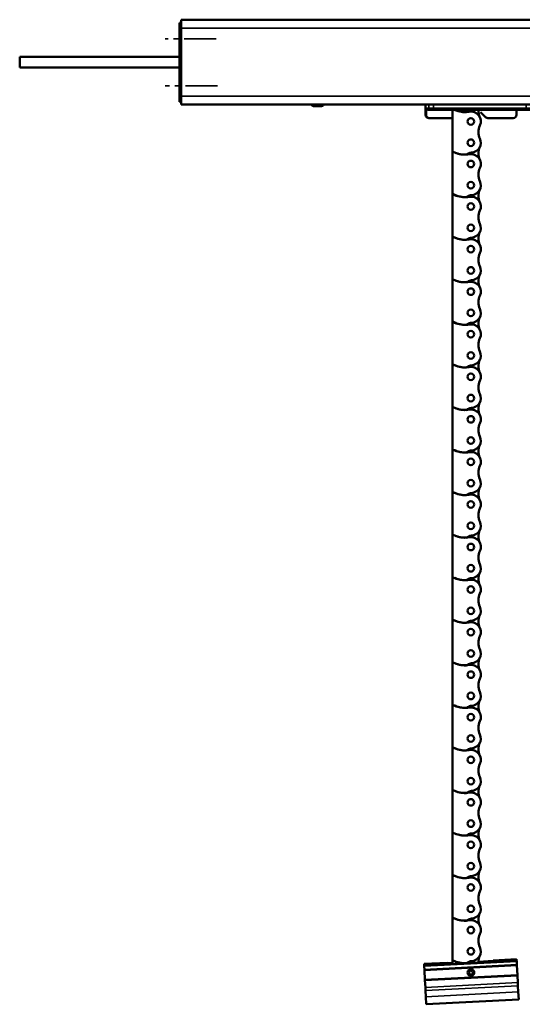
# Model space of a CAD drawing. Extents: x -2674 to 1221, y -7167 to -2350.
# Drawn here: x -1624 to -1326, y -6212 to -5627 of the extents above; entities that cross this region are included whole.
import ezdxf

# ---------------------------------------------------------------- set-up
doc = ezdxf.new("R2010")
doc.units = 0
doc.linetypes.add('MITTE2', pattern=[28.575, 19.05, -3.175, 3.175, -3.175])
doc.layers.get('0').update_dxf_attribs({"lineweight": 25})
for name, color, linetype, lineweight in [('Mitte', 4, 'MITTE2', 35), ('Sichtbar (ISO)', 7, 'Continuous', 50), ('Sichtbar schmal (ISO)', 3, 'Continuous', 35)]:
    doc.layers.add(name, color=color, linetype=linetype, lineweight=lineweight)

# ---------------------------------------------------------------- blocks, each defined once
blk = doc.blocks.new('KA_Tube494  (R)')
at = {"layer": 'Sichtbar (ISO)'}
for p, q in [((-494, 25.25), (-494, 20.25)), ((0, 25.25), (-494, 25.25)), ((0, 20.25), (0, 25.25)), ((-494.9, 23.4), (-494.9, 20.4)), ((-494.9, 23.4), (-494, 23.4)), ((-494.9, 20.4), (-494.9, -20.5)), ((-494, -20.25), (-494, 20.25)), ((0, 23.4), (0.9, 23.4)), ((0, 20.25), (0, -20.25)), ((0.9, 20.4), (0.9, 23.4)), ((0.9, -20.5), (0.9, 20.4)), ((95.9, 3.15), (0.9, 3.15)), ((95.9, 3.15), (95.9, -3.25)), ((95.9, -3.25), (0.9, -3.25)), ((-494.9, -20.5), (-494.9, -23.5)), ((-494, -20.25), (-494, -25.25)), ((0, -25.25), (0, -20.25)), ((0.9, -23.5), (0.9, -20.5)), ((-494, -23.5), (-494.9, -23.5)), ((0, -25.25), (-494, -25.25)), ((-82.87, -26.25), (-79.13, -26.25)), ((0.9, -23.5), (0, -23.5))]:
    blk.add_line(p, q, dxfattribs=at)
for centre, radius, start, end in [((-488.34, -0.05), 8.56, 140.03379, 219.96621), ((-82.87, -24.25), 2, 210, 270), ((-79.13, -24.25), 2, 270, 330)]:
    blk.add_arc(centre, radius, start, end, dxfattribs=at)
at = {"layer": 'Sichtbar schmal (ISO)'}
for p, q in [((-494, 20.4), (-494.9, 20.4)), ((0, 20.25), (-494, 20.25)), ((0.9, 20.4), (0, 20.4)), ((-494.9, -20.5), (-494, -20.5)), ((0, -20.25), (-494, -20.25)), ((0, -20.5), (0.9, -20.5))]:
    blk.add_line(p, q, dxfattribs=at)
blk = doc.blocks.new('Führung   (R)')
at = {"layer": 'Sichtbar (ISO)'}
for p, q in [((-204.95, 0), (-209.7, 0)), ((-209.7, -2), (-209.7, 0)), ((-204.95, 0), (-149.95, 0)), ((-145.2, 0), (-149.95, 0)), ((-145.2, -6), (-145.2, 0)), ((-208.7, -3), (-206.8, -3)), ((-206.8, -3), (-204.95, -3)), ((-149.95, -3), (-204.95, -3)), ((-199.2, -3), (-199.2, -6)), ((-177.79, -4.38), (-180.83, -7.41)), ((-161.07, -8), (-161.07, -3)), ((-149.95, -3), (-148.1, -3)), ((-148.1, -3), (-146.47, -3)), ((-145.46, -2), (-145.46, -6)), ((-182.24, -8), (-197.2, -8)), ((-147.48, -8), (-161.07, -8)), ((-147.48, -8), (-147.2, -8))]:
    blk.add_line(p, q, dxfattribs=at)
for centre, radius, start, end in [((-208.7, -2), 1, 180, 270), ((-197.2, -6), 2, 180, 270), ((-182.24, -6), 2, 270, 315), ((-147.2, -6), 2, 270, 0)]:
    blk.add_arc(centre, radius, start, end, dxfattribs=at)
for points, knots in [([(-146.47, -3), (-146.35, -3), (-146.2, -2.97), (-145.97, -2.88), (-145.84, -2.79), (-145.67, -2.62), (-145.59, -2.5), (-145.49, -2.27), (-145.46, -2.12), (-145.46, -2)], [0.4466679, 0.4466679, 0.4466679, 0.4466679, 0.4842016, 0.4842016, 0.5215255, 0.5215255, 0.5586162, 0.5586162, 0.5955224, 0.5955224, 0.5955224, 0.5955224]), ([(-147.48, -8), (-147.23, -8), (-146.94, -7.94), (-146.48, -7.75), (-146.23, -7.59), (-145.88, -7.24), (-145.71, -6.99), (-145.52, -6.54), (-145.46, -6.25), (-145.46, -6)], [0.8938129, 0.8938129, 0.8938129, 0.8938129, 0.9689484, 0.9689484, 1.0436107, 1.0436107, 1.1177864, 1.1177864, 1.1915929, 1.1915929, 1.1915929, 1.1915929])]:
    blk.add_open_spline(points, degree=3, knots=knots, dxfattribs=at)
at = {"layer": 'Sichtbar schmal (ISO)'}
for p, q in [((-207.73, -2), (-207.73, 0)), ((-204.95, -2), (-204.95, 0)), ((-149.95, -2), (-149.95, 0)), ((-147.17, -2), (-147.17, 0)), ((-207.73, -2), (-209.7, -2)), ((-204.95, -2), (-207.73, -2)), ((-204.95, -3), (-204.95, -2)), ((-204.95, -2), (-149.95, -2)), ((-149.95, -3), (-149.95, -2)), ((-147.17, -2), (-149.95, -2)), ((-145.46, -2), (-147.17, -2)), ((-145.2, -6), (-145.46, -6))]:
    blk.add_line(p, q, dxfattribs=at)
at = {"layer": 'Sichtbar schmal (ISO)', "extrusion": (0, 0, -1)}
for centre, start_param, end_param in [((-206.8, -2), 3.141593, 4.712389), ((-148.1, -2), 1.570796, 3.141593)]:
    blk.add_ellipse(centre, major_axis=(0, 1), ratio=0.927025, start_param=start_param, end_param=end_param, dxfattribs=at)
blk = doc.blocks.new('Kettenendst   (R)')
at = {"layer": 'Sichtbar (ISO)'}
for p, q in [((-26.78, 14.36), (-26.55, 18.86)), ((-26.55, 18.86), (28.38, 15.98)), ((-26.78, 14.36), (-26.98, 10.69)), ((28.14, 11.49), (28.38, 15.98)), ((-27.07, 8.85), (-27.3, 4.53)), ((-27.07, 8.85), (-26.98, 10.69)), ((27.85, 5.97), (27.62, 1.66)), ((27.85, 5.97), (27.95, 7.81)), ((28.14, 11.49), (27.95, 7.81)), ((-27.31, 4.34), (-27.61, -1.46)), ((-27.3, 4.53), (-27.31, 4.34)), ((-27.31, 4.34), (27.61, 1.46)), ((27.62, 1.66), (-27.3, 4.53)), ((27.61, 1.46), (27.31, -4.34)), ((27.61, 1.46), (27.62, 1.66)), ((-27.81, -5.11), (-27.76, -4.25)), ((-27.81, -5.11), (-13.82, -5.84)), ((-27.76, -4.25), (-27.73, -3.75)), ((-27.76, -4.25), (27.16, -7.13)), ((-27.62, -1.66), (-27.73, -3.75)), ((-27.61, -1.46), (-27.62, -1.66)), ((-27.62, -1.66), (27.3, -4.53)), ((27.31, -4.34), (-27.61, -1.46)), ((-13.82, -5.84), (-13.78, -4.98)), ((-13.81, -5.51), (-11.03, -5.66)), ((27.3, -4.53), (27.19, -6.63)), ((27.3, -4.53), (27.31, -4.34)), ((4.51, -6.47), (13.16, -6.92)), ((13.14, -7.25), (13.18, -6.39)), ((13.14, -7.25), (27.12, -7.99)), ((27.12, -7.99), (27.16, -7.13)), ((27.16, -7.13), (27.19, -6.63))]:
    blk.add_line(p, q, dxfattribs=at)
blk.add_circle((0, 0), 2, dxfattribs=at)
at = {"layer": 'Sichtbar schmal (ISO)'}
for p, q in [((-26.78, 14.36), (28.14, 11.49)), ((-27.07, 8.85), (27.85, 5.97)), ((-26.98, 10.69), (27.95, 7.81)), ((-27.73, -3.75), (27.19, -6.63)), ((-13.78, -5.01), (-11.03, -5.16)), ((4.52, -5.97), (13.18, -6.42))]:
    blk.add_line(p, q, dxfattribs=at)
blk.add_circle((0, 0), 1.03, dxfattribs=at)
blk = doc.blocks.new('Kette500_HUB   (R)')
at = {"layer": 'Sichtbar (ISO)'}
for p, q in [((-11.03, -8.15), (-11.03, -5.12)), ((-11.03, -31.23), (-11.03, -8.15)), ((-11.03, -33.45), (-11.03, -31.23)), ((-11.03, -56.53), (-11.03, -33.45)), ((-11.03, -58.75), (-11.03, -56.53)), ((-11.03, -81.83), (-11.03, -58.75)), ((-11.03, -84.05), (-11.03, -81.83)), ((-11.03, -107.13), (-11.03, -84.05)), ((-11.03, -109.35), (-11.03, -107.13)), ((-11.03, -132.43), (-11.03, -109.35)), ((-11.03, -134.65), (-11.03, -132.43)), ((-11.03, -157.73), (-11.03, -134.65)), ((-11.03, -159.95), (-11.03, -157.73)), ((-11.03, -183.03), (-11.03, -159.95)), ((-11.03, -185.25), (-11.03, -183.03)), ((-11.03, -208.33), (-11.03, -185.25)), ((-11.03, -210.55), (-11.03, -208.33)), ((-11.03, -233.63), (-11.03, -210.55)), ((-11.03, -235.85), (-11.03, -233.63)), ((-11.03, -258.93), (-11.03, -235.85)), ((-11.03, -261.15), (-11.03, -258.93)), ((-11.03, -284.23), (-11.03, -261.15)), ((-11.03, -286.45), (-11.03, -284.23)), ((-11.03, -309.53), (-11.03, -286.45)), ((-11.03, -311.75), (-11.03, -309.53)), ((-11.03, -334.83), (-11.03, -311.75)), ((-11.03, -337.05), (-11.03, -334.83)), ((-11.03, -360.13), (-11.03, -337.05)), ((-11.03, -362.35), (-11.03, -360.13)), ((-11.03, -385.43), (-11.03, -362.35)), ((-11.03, -387.65), (-11.03, -385.43)), ((-11.03, -410.73), (-11.03, -387.65)), ((-11.03, -412.95), (-11.03, -410.73)), ((-11.03, -436.03), (-11.03, -412.95)), ((-11.03, -438.25), (-11.03, -436.03)), ((-11.03, -461.33), (-11.03, -438.25)), ((-11.03, -463.55), (-11.03, -461.33)), ((-11.03, -486.63), (-11.03, -463.55)), ((-11.03, -488.85), (-11.03, -486.63)), ((-11.03, -511.93), (-11.03, -488.85)), ((-11.03, -512.98), (-11.03, -511.93))]:
    blk.add_line(p, q, dxfattribs=at)
for centre in [(0, -12.65), (0, -25.3), (0, -37.95), (0, -50.6), (0, -63.25), (0, -75.9), (0, -88.55), (0, -101.2), (0, -113.85), (0, -126.5), (0, -139.15), (0, -151.8), (0, -164.45), (0, -177.1), (0, -189.75), (0, -202.4), (0, -215.05), (0, -227.7), (0, -240.35), (0, -253), (0, -265.65), (0, -278.3), (0, -290.95), (0, -303.6), (0, -316.25), (0, -328.9), (0, -341.55), (0, -354.2), (0, -366.85), (0, -379.5), (0, -392.15), (0, -404.8), (0, -417.45), (0, -430.1), (0, -442.75), (0, -455.4), (0, -468.05), (0, -480.7), (0, -493.35), (0, -506)]:
    blk.add_circle(centre, 1.97, dxfattribs=at)
for centre, radius, start, end in [((-3.54, -20.44), 14.9, 87.56922, 117.82876), ((-3.17, -7.56), 2.02, 52.76388, 82.73414), ((-10, -8.15), 1.02, 119.23016, 180), ((0.5, -2.81), 3.98, 232.01068, 267.27405), ((0, -12.65), 5.88, 335.66571, 86.91718), ((13.99, -6.32), 9.47, 177.66303, 204.33429), ((13.99, -18.98), 9.47, 155.66571, 204.33429), ((0, -25.3), 5.88, 260.00834, 24.33429), ((13.99, -31.62), 9.47, 155.66571, 204.33429), ((-10, -31.23), 1.02, 180, 292.94546), ((-10, -33.45), 1.03, 119.23016, 180), ((-3.54, -45.74), 14.9, 87.56922, 117.82876), ((-3.5, -45.85), 14.97, 80.46481, 114.03987), ((-3.17, -32.86), 2.02, 52.76388, 82.73414), ((0.5, -28.11), 3.98, 232.01068, 267.27405), ((0, -37.95), 5.87, 335.66571, 86.91718), ((13.99, -44.27), 9.47, 155.66571, 204.33429), ((0, -50.6), 5.88, 260.00834, 24.33429), ((-10, -58.75), 1.02, 119.23016, 180), ((-10, -56.53), 1.02, 180, 292.94546), ((-3.54, -71.04), 14.9, 87.56922, 117.82876), ((-3.5, -71.15), 14.98, 80.46481, 114.03987), ((-3.17, -58.16), 2.02, 52.76388, 82.73414), ((0.5, -53.41), 3.98, 232.01068, 267.27405), ((0, -63.25), 5.88, 335.66571, 86.91718), ((13.99, -56.92), 9.47, 155.66571, 204.33429), ((13.99, -69.58), 9.47, 155.66571, 204.33429), ((0, -75.9), 5.88, 260.00834, 24.33429), ((-10, -81.83), 1.02, 180, 292.94546), ((-3.54, -96.34), 14.9, 87.56922, 117.82876), ((-3.5, -96.45), 14.98, 80.46481, 114.03987), ((-3.17, -83.46), 2.03, 52.76388, 82.73414), ((0.5, -78.71), 3.98, 232.01068, 267.27405), ((13.99, -82.23), 9.47, 155.66571, 204.33429), ((-10, -84.05), 1.03, 119.23016, 180), ((0, -88.55), 5.88, 335.66571, 86.91718), ((13.99, -94.88), 9.47, 155.66571, 204.33429), ((0, -101.2), 5.88, 260.00834, 24.33429), ((13.99, -107.53), 9.47, 155.66571, 204.33429), ((-10, -107.13), 1.02, 180, 292.94546), ((-10, -109.35), 1.03, 119.23016, 180), ((-3.54, -121.64), 14.9, 87.56922, 117.82876), ((-3.5, -121.75), 14.97, 80.46481, 114.03987), ((-3.17, -108.76), 2.03, 52.76388, 82.73414), ((0.5, -104.01), 3.98, 232.01068, 267.27405), ((0, -113.85), 5.88, 335.66571, 86.91718), ((13.99, -120.18), 9.47, 155.66571, 204.33429), ((0, -126.5), 5.88, 260.00834, 24.33429), ((-10, -134.65), 1.03, 119.23016, 180), ((-10, -132.43), 1.02, 180, 292.94546), ((-3.54, -146.94), 14.9, 87.56922, 117.82876), ((-3.5, -147.05), 14.97, 80.46481, 114.03987), ((-3.17, -134.06), 2.03, 52.76388, 82.73414), ((0.5, -129.31), 3.97, 232.01068, 267.27405), ((0, -139.15), 5.88, 335.66571, 86.91718), ((13.99, -132.83), 9.47, 155.66571, 204.33429), ((13.99, -145.48), 9.47, 155.66571, 204.33429), ((0, -151.8), 5.88, 260.00834, 24.33429), ((-10, -157.73), 1.03, 180, 292.94546), ((-3.54, -172.24), 14.9, 87.56922, 117.82876), ((-3.5, -172.35), 14.97, 80.46481, 114.03987), ((-3.17, -159.36), 2.03, 52.76388, 82.73414), ((0.5, -154.61), 3.97, 232.01068, 267.27405), ((13.99, -158.13), 9.47, 155.66571, 204.33429), ((-10, -159.95), 1.03, 119.23016, 180), ((0, -164.45), 5.88, 335.66571, 86.91718), ((13.99, -170.78), 9.47, 155.66571, 204.33429), ((0, -177.1), 5.88, 260.00834, 24.33429), ((13.99, -183.43), 9.47, 155.66571, 204.33429), ((-10, -185.25), 1.03, 119.23016, 180), ((-10, -183.03), 1.02, 180, 292.94546), ((-3.54, -197.54), 14.9, 87.56922, 117.82876), ((-3.5, -197.65), 14.97, 80.46481, 114.03987), ((-3.17, -184.66), 2.03, 52.76388, 82.73414), ((0.5, -179.91), 3.97, 232.01068, 267.27405), ((0, -189.75), 5.88, 335.66571, 86.91718), ((13.99, -196.08), 9.47, 155.66571, 204.33429), ((0, -202.4), 5.88, 260.00834, 24.33429), ((13.99, -208.73), 9.47, 155.66571, 204.33429), ((-10, -208.33), 1.03, 180, 292.94546), ((-10, -210.55), 1.03, 119.23016, 180), ((-3.54, -222.84), 14.9, 87.56922, 117.82876), ((-3.5, -222.95), 14.97, 80.46481, 114.03987), ((-3.17, -209.96), 2.02, 52.76388, 82.73414), ((0.5, -205.21), 3.98, 232.01068, 267.27405), ((0, -215.05), 5.88, 335.66571, 86.91718), ((13.99, -221.38), 9.47, 155.66571, 204.33429), ((0, -227.7), 5.88, 260.00834, 24.33429), ((-10, -233.63), 1.02, 180, 292.94546), ((-3.54, -248.14), 14.9, 87.56922, 117.82876), ((-3.5, -248.25), 14.97, 80.46481, 114.03987), ((-3.17, -235.26), 2.02, 52.76388, 82.73414), ((0.5, -230.51), 3.98, 232.01068, 267.27405), ((13.99, -234.03), 9.47, 155.66571, 204.33429), ((-10, -235.85), 1.03, 119.23016, 180), ((0, -240.35), 5.88, 335.66571, 86.91718), ((13.99, -246.68), 9.47, 155.66571, 204.33429), ((0, -253), 5.88, 260.00834, 24.33429), ((13.99, -259.33), 9.47, 155.66571, 204.33429), ((-10, -261.15), 1.03, 119.23016, 180), ((-10, -258.93), 1.02, 180, 292.94546), ((-3.54, -273.44), 14.9, 87.56922, 117.82876), ((-3.5, -273.55), 14.98, 80.46481, 114.03987), ((-3.17, -260.56), 2.03, 52.76388, 82.73414), ((0.5, -255.81), 3.98, 232.01068, 267.27405), ((0, -265.65), 5.88, 335.66571, 86.91718), ((13.99, -271.98), 9.47, 155.66571, 204.33429), ((0, -278.3), 5.88, 260.00834, 24.33429), ((13.99, -284.63), 9.47, 155.66571, 204.33429), ((-10, -284.23), 1.03, 180, 292.94546), ((-10, -286.45), 1.03, 119.23016, 180), ((-3.54, -298.74), 14.9, 87.56922, 117.82876), ((-3.5, -298.85), 14.97, 80.46481, 114.03987), ((-3.17, -285.86), 2.03, 52.76388, 82.73414), ((0.5, -281.11), 3.98, 232.01068, 267.27405), ((0, -290.95), 5.88, 335.66571, 86.91718), ((13.99, -297.28), 9.47, 155.66571, 204.33429), ((0, -303.6), 5.88, 260.00834, 24.33429), ((-10, -309.53), 1.02, 180, 292.94546), ((-3.54, -324.04), 14.9, 87.56922, 117.82876), ((-3.5, -324.15), 14.97, 80.46481, 114.03987), ((-3.17, -311.16), 2.02, 52.76388, 82.73414), ((0.5, -306.41), 3.98, 232.01068, 267.27405), ((13.99, -309.93), 9.47, 155.66571, 204.33429), ((-10, -311.75), 1.03, 119.23016, 180), ((0, -316.25), 5.88, 335.66571, 86.91718), ((13.99, -322.58), 9.47, 155.66571, 204.33429), ((0, -328.9), 5.88, 260.00834, 24.33429), ((13.99, -335.23), 9.47, 155.66571, 204.33429), ((-10, -337.05), 1.03, 119.23016, 180), ((-10, -334.83), 1.02, 180, 292.94546), ((-3.54, -349.34), 14.9, 87.56922, 117.82876), ((-3.5, -349.45), 14.98, 80.46481, 114.03987), ((-3.17, -336.46), 2.03, 52.76388, 82.73414), ((0.5, -331.71), 3.98, 232.01068, 267.27405), ((0, -341.55), 5.88, 335.66571, 86.91718), ((13.99, -347.88), 9.47, 155.66571, 204.33429), ((0, -354.2), 5.88, 260.00834, 24.33429), ((13.99, -360.53), 9.47, 155.66571, 204.33429), ((-10, -360.13), 1.03, 180, 292.94546), ((-10, -362.35), 1.03, 119.23016, 180), ((-3.54, -374.64), 14.9, 87.56922, 117.82876), ((-3.5, -374.75), 14.97, 80.46481, 114.03987), ((-3.17, -361.76), 2.03, 52.76388, 82.73414), ((0.5, -357.01), 3.98, 232.01068, 267.27405), ((0, -366.85), 5.88, 335.66571, 86.91718), ((13.99, -373.18), 9.47, 155.66571, 204.33429), ((0, -379.5), 5.88, 260.00834, 24.33429), ((-10, -385.43), 1.03, 180, 292.94546), ((-3.54, -399.94), 14.9, 87.56922, 117.82876), ((-3.5, -400.05), 14.97, 80.46481, 114.03987), ((-3.17, -387.06), 2.03, 52.76388, 82.73414), ((0.5, -382.31), 3.97, 232.01068, 267.27405), ((0, -392.15), 5.88, 335.66571, 86.91718), ((13.99, -385.83), 9.47, 155.66571, 204.33429), ((-10, -387.65), 1.03, 119.23016, 180), ((13.99, -398.48), 9.47, 155.66571, 204.33429), ((0, -404.8), 5.88, 260.00834, 24.33429), ((13.99, -411.13), 9.47, 155.66571, 204.33429), ((-10, -410.73), 1.03, 180, 292.94546), ((-10, -412.95), 1.03, 119.23016, 180), ((-3.54, -425.24), 14.9, 87.56922, 117.82876), ((-3.5, -425.35), 14.97, 80.46481, 114.03987), ((-3.17, -412.36), 2.03, 52.76388, 82.73414), ((0.5, -407.61), 3.97, 232.01068, 267.27405), ((0, -417.45), 5.88, 335.66571, 86.91718), ((13.99, -423.78), 9.47, 155.66571, 204.33429), ((0, -430.1), 5.88, 260.00834, 24.33429), ((13.99, -436.43), 9.47, 155.66571, 204.33429), ((-10, -438.25), 1.03, 119.23016, 180), ((-10, -436.03), 1.02, 180, 292.94546), ((-3.54, -450.54), 14.9, 87.56922, 117.82876), ((-3.5, -450.65), 14.98, 80.46481, 114.03987), ((-3.17, -437.66), 2.03, 52.76388, 82.73414), ((0.5, -432.91), 3.97, 232.01068, 267.27405), ((0, -442.75), 5.88, 335.66571, 86.91718), ((13.99, -449.08), 9.47, 155.66571, 204.33429), ((0, -455.4), 5.88, 260.00834, 24.33429), ((-10, -461.33), 1.03, 180, 292.94546), ((-3.54, -475.84), 14.9, 87.56922, 117.82876), ((-3.5, -475.95), 14.97, 80.46481, 114.03987), ((-3.17, -462.96), 2.03, 52.76388, 82.73414), ((0.5, -458.21), 3.97, 232.01068, 267.27405), ((0, -468.05), 5.87, 335.66571, 86.91718), ((13.99, -461.73), 9.47, 155.66571, 204.33429), ((-10, -463.55), 1.03, 119.23016, 180), ((13.99, -474.38), 9.47, 155.66571, 204.33429), ((0, -480.7), 5.88, 260.00834, 24.33429), ((13.99, -487.03), 9.47, 155.66571, 204.33429), ((-10, -488.85), 1.03, 119.23016, 180), ((-10, -486.63), 1.03, 180, 292.94546), ((-3.54, -501.14), 14.9, 87.56922, 117.82876), ((-3.5, -501.25), 14.97, 80.46481, 114.03987), ((-3.17, -488.26), 2.03, 52.76388, 82.73414), ((0.5, -483.51), 3.97, 232.01068, 267.27405), ((0, -493.35), 5.87, 335.66571, 86.91718), ((13.99, -499.68), 9.47, 155.66571, 204.33429), ((0, -506), 5.88, 260.00834, 24.33429), ((13.99, -512.33), 9.47, 155.66571, 183.98562), ((-10, -511.93), 1.03, 180, 292.94546), ((-3.54, -526.44), 14.9, 87.56922, 115.46296), ((-3.5, -526.55), 14.97, 80.46481, 114.03987), ((-3.17, -513.56), 2.03, 52.76388, 82.73414), ((0.5, -508.81), 3.97, 232.01068, 267.27405), ((0, -518.65), 5.88, 74.68797, 86.91718)]:
    blk.add_arc(centre, radius, start, end, dxfattribs=at)
blk = doc.blocks.new('KAx4-500_l_HUB   (R)')
at = {"xscale": -1}
for name, p in [('KA_Tube494  (R)', (0, 0)), ('Führung   (R)', (0, -25.25))]:
    blk.add_blockref(name, p, dxfattribs=at)
at = {"xscale": -1, "rotation": 180}
for name in ['Kette500_HUB   (R)', 'Kettenendst   (R)']:
    blk.add_blockref(name, (172.1, -541.23), dxfattribs=at)

msp = doc.modelspace()

# ---------------------------------------------------------------- linework, layer by layer
at = {"layer": 'Mitte'}
for p, q in [((-1507.707, -5638.463), (-1538.119, -5638.463)), ((-1506.966, -5666.363), (-1538.119, -5666.363))]:
    msp.add_line(p, q, dxfattribs=at)

# ---------------------------------------------------------------- block references
msp.add_blockref('KAx4-500_l_HUB   (R)', (-1528.522, -5652.363))

doc.saveas('drawing.dxf')
